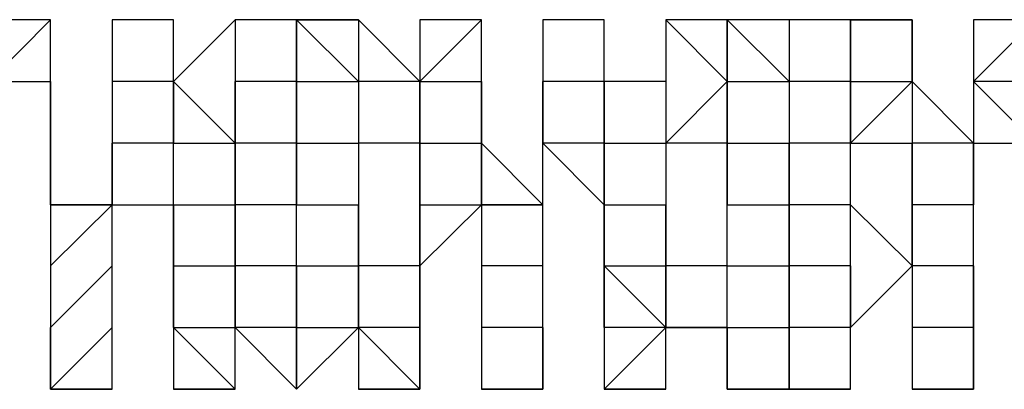
# Model space of a CAD drawing. Units: inches. Extents: x 27 to 273, y 42 to 168.
# Drawn here: x 76 to 77, y 78 to 78 of the extents above; entities that cross this region are included whole.
import ezdxf

# ---------------------------------------------------------------- set-up
doc = ezdxf.new("R2010")
doc.units = ezdxf.units.IN
doc.header["$MEASUREMENT"] = 0
doc.layers.add('Ebene 1', color=7, linetype='Continuous')

# ---------------------------------------------------------------- blocks, each defined once
blk = doc.blocks.new('block 2')
at = {"layer": 'Ebene 1', "color": 168, "lineweight": 25, "true_color": 0x070d0c}
for points in [[(76.40895, 78.3053), (76.40895, 78.33079), (76.38362, 78.3053)], [(76.40895, 78.33079), (76.40895, 78.33079), (76.38362, 78.33079)], [(76.40895, 78.3053), (76.40895, 78.33079), (76.40895, 78.33079)], [(76.43444, 78.33079), (76.43444, 78.3053)], [(76.43444, 78.33079), (76.43444, 78.3053), (76.43444, 78.3053)], [(76.45976, 78.33079), (76.43444, 78.33079), (76.43444, 78.3053)], [(76.45976, 78.33079), (76.43444, 78.33079), (76.43444, 78.33079)], [(76.43444, 78.33079), (76.43444, 78.3053), (76.43444, 78.3053)], [(76.45976, 78.3053), (76.45976, 78.3053), (76.45976, 78.33079)], [(76.48525, 78.33079), (76.45976, 78.3053), (76.45976, 78.3053)], [(76.48525, 78.33079), (76.48525, 78.3053), (76.48525, 78.3053)], [(76.51058, 78.33079), (76.51058, 78.33079), (76.48525, 78.33079)], [(76.51058, 78.33079), (76.48525, 78.33079), (76.48525, 78.33079)], [(76.48525, 78.33079), (76.48525, 78.3053), (76.48525, 78.3053)], [(76.51058, 78.3053), (76.51058, 78.3053), (76.51058, 78.33079)], [(76.51058, 78.33079), (76.51058, 78.33079), (76.51058, 78.3053)], [(76.51058, 78.33079), (76.51058, 78.33079), (76.53607, 78.3053)], [(76.53607, 78.33079), (76.53607, 78.33079), (76.53607, 78.3053)], [(76.56139, 78.3053), (76.53607, 78.33079), (76.53607, 78.33079)], [(76.53607, 78.33079), (76.53607, 78.33079)], [(76.56139, 78.3053), (76.53607, 78.33079), (76.53607, 78.3053)], [(76.56139, 78.33079), (76.56139, 78.3053)], [(76.56139, 78.33079), (76.56139, 78.3053), (76.56139, 78.3053)], [(76.58688, 78.33079), (76.58688, 78.33079), (76.56139, 78.3053)], [(76.58688, 78.33079), (76.58688, 78.33079), (76.56139, 78.33079)], [(76.56139, 78.33079), (76.56139, 78.3053), (76.58688, 78.3053)], [(76.58688, 78.3053), (76.58688, 78.3053), (76.58688, 78.33079)], [(76.61221, 78.33079), (76.61221, 78.3053), (76.61221, 78.3053)], [(76.61221, 78.33079), (76.61221, 78.3053), (76.61221, 78.3053)], [(76.63753, 78.33079), (76.63753, 78.33079), (76.61221, 78.33079)], [(76.63753, 78.33079), (76.61221, 78.33079), (76.61221, 78.33079)], [(76.61221, 78.33079), (76.61221, 78.3053), (76.61221, 78.3053)], [(76.63753, 78.3053), (76.63753, 78.3053), (76.63753, 78.33079)], [(76.66302, 78.33079), (76.66302, 78.33079), (76.66302, 78.3053)], [(76.66302, 78.33079), (76.66302, 78.33079)], [(76.66302, 78.33079), (76.66302, 78.33079), (76.66302, 78.3053)], [(76.68834, 78.3053), (76.66302, 78.33079), (76.66302, 78.3053)], [(76.68834, 78.33079), (76.66302, 78.33079), (76.66302, 78.33079)], [(76.66302, 78.33079), (76.66302, 78.33079), (76.66302, 78.3053)], [(76.68834, 78.3053), (76.68834, 78.33079), (76.68834, 78.33079)], [(76.71384, 78.33079), (76.71384, 78.33079), (76.68834, 78.33079)], [(76.68834, 78.33079), (76.68834, 78.3053), (76.68834, 78.3053)], [(76.68834, 78.33079), (76.71384, 78.3053), (76.71384, 78.3053)], [(76.71384, 78.33079), (76.71384, 78.3053)], [(76.73916, 78.33079), (76.71384, 78.33079), (76.71384, 78.33079)], [(76.71384, 78.33079), (76.71384, 78.33079)], [(76.73916, 78.33079), (76.71384, 78.33079), (76.71384, 78.3053)], [(76.73916, 78.3053), (76.73916, 78.3053), (76.73916, 78.33079)], [(76.73916, 78.33079), (76.73916, 78.33079), (76.76465, 78.33079), (76.76465, 78.33079)], [(76.73916, 78.33079), (76.73916, 78.3053), (76.73916, 78.3053)], [(76.76465, 78.33079), (76.73916, 78.33079), (76.73916, 78.33079)], [(76.73916, 78.33079), (76.73916, 78.33079), (76.76465, 78.33079)], [(76.73916, 78.33079), (76.73916, 78.3053), (76.76465, 78.3053)], [(76.76465, 78.33079), (76.76465, 78.3053), (76.76465, 78.3053)], [(76.76465, 78.3053), (76.76465, 78.33079), (76.76465, 78.33079)], [(76.78997, 78.33079), (76.78997, 78.33079), (76.78997, 78.3053)], [(76.78997, 78.33079), (76.78997, 78.33079)], [(76.78997, 78.33079), (76.78997, 78.33079), (76.78997, 78.3053)], [(76.81547, 78.3053), (76.81547, 78.33079), (76.78997, 78.3053)], [(76.81547, 78.33079), (76.81547, 78.33079), (76.78997, 78.33079)], [(76.78997, 78.33079), (76.78997, 78.33079), (76.78997, 78.3053)], [(76.38362, 78.3053), (76.38362, 78.3053), (76.40895, 78.3053)], [(76.38362, 78.3053), (76.38362, 78.3053), (76.40895, 78.3053)], [(76.40895, 78.3053), (76.40895, 78.2798), (76.40895, 78.2798)], [(76.40895, 78.2798), (76.40895, 78.2798), (76.40895, 78.3053)], [(76.43444, 78.3053), (76.43444, 78.2798), (76.43444, 78.2798)], [(76.43444, 78.3053), (76.43444, 78.2798), (76.43444, 78.2798)], [(76.45976, 78.3053), (76.45976, 78.3053), (76.43444, 78.3053)], [(76.45976, 78.2798), (76.45976, 78.2798), (76.45976, 78.3053)], [(76.45976, 78.3053), (76.45976, 78.2798), (76.45976, 78.2798)], [(76.45976, 78.3053), (76.48525, 78.2798), (76.48525, 78.3053)], [(76.48525, 78.3053), (76.48525, 78.3053), (76.48525, 78.2798)], [(76.51058, 78.3053), (76.48525, 78.3053), (76.48525, 78.3053)], [(76.51058, 78.2798), (76.51058, 78.3053), (76.51058, 78.3053)], [(76.51058, 78.3053), (76.51058, 78.3053), (76.51058, 78.2798)], [(76.51058, 78.3053), (76.51058, 78.3053), (76.53607, 78.3053)], [(76.53607, 78.3053), (76.53607, 78.2798), (76.53607, 78.2798)], [(76.56139, 78.3053), (76.53607, 78.3053), (76.53607, 78.2798)], [(76.56139, 78.2798), (76.56139, 78.2798), (76.56139, 78.3053)], [(76.56139, 78.3053), (76.58688, 78.3053), (76.58688, 78.3053)], [(76.56139, 78.3053), (76.56139, 78.2798), (76.56139, 78.2798)], [(76.56139, 78.3053), (76.56139, 78.3053), (76.58688, 78.3053)], [(76.58688, 78.3053), (76.58688, 78.2798), (76.58688, 78.2798)], [(76.58688, 78.2798), (76.58688, 78.2798), (76.58688, 78.3053)], [(76.61221, 78.3053), (76.61221, 78.3053), (76.61221, 78.2798)], [(76.61221, 78.3053), (76.61221, 78.2798), (76.61221, 78.2798)], [(76.63753, 78.3053), (76.63753, 78.3053), (76.61221, 78.3053)], [(76.63753, 78.2798), (76.63753, 78.3053), (76.63753, 78.3053)], [(76.66302, 78.3053), (76.63753, 78.3053), (76.63753, 78.2798)], [(76.66302, 78.3053), (76.66302, 78.3053), (76.66302, 78.2798)], [(76.68834, 78.3053), (76.68834, 78.3053), (76.66302, 78.2798)], [(76.68834, 78.2798), (76.68834, 78.2798), (76.68834, 78.3053)], [(76.68834, 78.3053), (76.68834, 78.3053), (76.68834, 78.2798)], [(76.68834, 78.3053), (76.68834, 78.3053), (76.71384, 78.3053)], [(76.71384, 78.3053), (76.71384, 78.2798), (76.71384, 78.2798)], [(76.73916, 78.3053), (76.71384, 78.3053), (76.71384, 78.3053)], [(76.73916, 78.2798), (76.73916, 78.2798), (76.73916, 78.3053)], [(76.73916, 78.3053), (76.73916, 78.2798), (76.73916, 78.2798)], [(76.73916, 78.3053), (76.73916, 78.2798), (76.76465, 78.3053)], [(76.76465, 78.3053), (76.76465, 78.3053), (76.76465, 78.2798)], [(76.78997, 78.2798), (76.76465, 78.3053), (76.76465, 78.3053)], [(76.78997, 78.3053), (76.81547, 78.2798), (76.81547, 78.2798)], [(76.78997, 78.3053), (76.78997, 78.3053), (76.78997, 78.2798)], [(76.81547, 78.3053), (76.81547, 78.3053), (76.78997, 78.3053)], [(76.40895, 78.2798), (76.40895, 78.25431), (76.40895, 78.22916)], [(76.43444, 78.25431), (76.40895, 78.25431), (76.40895, 78.2798)], [(76.43444, 78.2798), (76.43444, 78.25431), (76.45976, 78.25431)], [(76.43444, 78.25431), (76.43444, 78.25431), (76.43444, 78.2798)], [(76.45976, 78.2798), (76.45976, 78.2798), (76.43444, 78.2798)], [(76.45976, 78.25431), (76.45976, 78.25431), (76.45976, 78.2798)], [(76.45976, 78.2798), (76.48525, 78.2798), (76.48525, 78.2798)], [(76.48525, 78.2798), (76.48525, 78.2798), (76.48525, 78.25431)], [(76.48525, 78.2798), (76.48525, 78.2798)], [(76.48525, 78.25431), (76.48525, 78.25431), (76.48525, 78.2798)], [(76.51058, 78.2798), (76.48525, 78.2798), (76.48525, 78.2798)], [(76.51058, 78.25431), (76.51058, 78.2798), (76.51058, 78.2798)], [(76.51058, 78.2798), (76.51058, 78.2798), (76.51058, 78.25431)], [(76.51058, 78.2798), (76.51058, 78.2798), (76.53607, 78.2798)], [(76.53607, 78.2798), (76.53607, 78.25431), (76.53607, 78.22916)], [(76.56139, 78.2798), (76.56139, 78.2798), (76.53607, 78.2798)], [(76.56139, 78.25431), (76.56139, 78.25431), (76.56139, 78.2798)], [(76.56139, 78.2798), (76.56139, 78.25431), (76.56139, 78.25431)], [(76.56139, 78.2798), (76.56139, 78.2798), (76.58688, 78.2798)], [(76.58688, 78.2798), (76.58688, 78.25431), (76.58688, 78.25431)], [(76.61221, 78.25431), (76.61221, 78.25431), (76.58688, 78.2798)], [(76.58688, 78.25431), (76.58688, 78.25431), (76.58688, 78.2798)], [(76.61221, 78.2798), (76.61221, 78.2798), (76.63753, 78.25431)], [(76.61221, 78.2798), (76.61221, 78.2798)], [(76.61221, 78.25431), (76.61221, 78.25431), (76.61221, 78.2798)], [(76.63753, 78.2798), (76.63753, 78.2798), (76.61221, 78.2798)], [(76.63753, 78.25431), (76.63753, 78.2798), (76.63753, 78.2798)], [(76.63753, 78.2798), (76.63753, 78.2798), (76.63753, 78.25431)], [(76.63753, 78.2798), (76.66302, 78.2798), (76.66302, 78.2798)], [(76.66302, 78.2798), (76.66302, 78.25431), (76.66302, 78.22916)], [(76.68834, 78.2798), (76.66302, 78.2798), (76.66302, 78.2798)], [(76.68834, 78.22916), (76.68834, 78.25431), (76.68834, 78.2798)], [(76.68834, 78.2798), (76.68834, 78.2798), (76.68834, 78.25431)], [(76.68834, 78.2798), (76.71384, 78.2798), (76.71384, 78.2798)], [(76.71384, 78.2798), (76.71384, 78.25431), (76.71384, 78.25431)], [(76.71384, 78.25431), (76.71384, 78.2798), (76.71384, 78.2798)], [(76.73916, 78.2798), (76.73916, 78.2798), (76.71384, 78.2798)], [(76.73916, 78.25431), (76.73916, 78.25431), (76.73916, 78.2798)], [(76.73916, 78.2798), (76.73916, 78.2798), (76.76465, 78.2798)], [(76.76465, 78.2798), (76.76465, 78.2798), (76.76465, 78.25431)], [(76.76465, 78.22916), (76.76465, 78.25431), (76.76465, 78.2798)], [(76.78997, 78.2798), (76.76465, 78.2798), (76.76465, 78.2798)], [(76.78997, 78.25431), (76.78997, 78.2798), (76.78997, 78.2798)], [(76.78997, 78.2798), (76.78997, 78.2798), (76.78997, 78.25431)], [(76.78997, 78.2798), (76.78997, 78.2798), (76.81547, 78.2798)], [(76.40895, 78.25431), (76.43444, 78.25431), (76.43444, 78.25431)], [(76.43444, 78.25431), (76.40895, 78.22916), (76.40895, 78.22916)], [(76.43444, 78.22916), (76.43444, 78.22916), (76.43444, 78.25431)], [(76.43444, 78.22916), (76.43444, 78.22916), (76.43444, 78.25431)], [(76.45976, 78.25431), (76.45976, 78.22916), (76.45976, 78.22916)], [(76.45976, 78.22916), (76.45976, 78.22916), (76.45976, 78.25431)], [(76.45976, 78.25431), (76.48525, 78.25431), (76.48525, 78.25431)], [(76.48525, 78.25431), (76.48525, 78.25431), (76.48525, 78.22916)], [(76.48525, 78.20367), (76.48525, 78.22916), (76.48525, 78.25431)], [(76.51058, 78.25431), (76.48525, 78.25431), (76.48525, 78.25431)], [(76.51058, 78.22916), (76.51058, 78.25431), (76.51058, 78.25431)], [(76.51058, 78.25431), (76.51058, 78.25431), (76.53607, 78.25431)], [(76.53607, 78.22916), (76.53607, 78.25431), (76.53607, 78.25431)], [(76.56139, 78.25431), (76.56139, 78.22916), (76.53607, 78.22916)], [(76.56139, 78.20367), (76.56139, 78.22916), (76.56139, 78.25431)], [(76.56139, 78.22916), (76.56139, 78.22916), (76.58688, 78.25431)], [(76.56139, 78.25431), (76.56139, 78.25431), (76.58688, 78.25431)], [(76.58688, 78.25431), (76.58688, 78.22916), (76.58688, 78.22916)], [(76.58688, 78.25431), (76.61221, 78.25431), (76.61221, 78.25431)], [(76.61221, 78.25431), (76.58688, 78.25431), (76.58688, 78.25431)], [(76.61221, 78.22916), (76.61221, 78.22916), (76.61221, 78.25431)], [(76.61221, 78.22916), (76.61221, 78.22916), (76.61221, 78.25431)], [(76.63753, 78.25431), (76.63753, 78.25431), (76.63753, 78.22916)], [(76.63753, 78.22916), (76.63753, 78.25431), (76.63753, 78.25431)], [(76.63753, 78.25431), (76.66302, 78.25431), (76.66302, 78.25431)], [(76.66302, 78.22916), (76.66302, 78.25431), (76.66302, 78.25431)], [(76.68834, 78.25431), (76.68834, 78.25431), (76.71384, 78.25431)], [(76.71384, 78.25431), (76.71384, 78.22916), (76.71384, 78.22916)], [(76.71384, 78.22916), (76.71384, 78.22916), (76.71384, 78.25431)], [(76.73916, 78.25431), (76.73916, 78.25431), (76.71384, 78.25431)], [(76.73916, 78.22916), (76.73916, 78.22916), (76.73916, 78.25431)], [(76.73916, 78.25431), (76.73916, 78.25431), (76.76465, 78.22916)], [(76.76465, 78.25431), (76.76465, 78.25431), (76.76465, 78.22916)], [(76.78997, 78.25431), (76.78997, 78.25431), (76.76465, 78.25431)], [(76.78997, 78.22916), (76.78997, 78.25431), (76.78997, 78.25431)], [(76.78997, 78.22916), (76.78997, 78.25431), (76.78997, 78.25431)], [(76.78997, 78.25431), (76.78997, 78.25431)], [(76.40895, 78.22916), (76.40895, 78.22916), (76.40895, 78.20367)], [(76.43444, 78.22916), (76.40895, 78.20367), (76.40895, 78.20367)], [(76.43444, 78.20367), (76.43444, 78.20367), (76.43444, 78.22916)], [(76.43444, 78.20367), (76.43444, 78.20367), (76.43444, 78.22916)], [(76.45976, 78.22916), (76.45976, 78.20367), (76.45976, 78.20367)], [(76.45976, 78.20367), (76.45976, 78.20367), (76.45976, 78.22916)], [(76.45976, 78.22916), (76.48525, 78.22916), (76.48525, 78.20367)], [(76.48525, 78.22916), (76.48525, 78.22916), (76.48525, 78.20367)], [(76.51058, 78.22916), (76.48525, 78.22916), (76.48525, 78.22916)], [(76.51058, 78.20367), (76.51058, 78.22916), (76.51058, 78.22916)], [(76.51058, 78.22916), (76.53607, 78.22916), (76.53607, 78.22916)], [(76.51058, 78.22916), (76.51058, 78.20367), (76.53607, 78.20367)], [(76.53607, 78.22916), (76.53607, 78.22916), (76.53607, 78.20367)], [(76.53607, 78.20367), (76.53607, 78.22916), (76.53607, 78.22916)], [(76.56139, 78.22916), (76.56139, 78.20367), (76.53607, 78.20367)], [(76.56139, 78.20367), (76.56139, 78.20367), (76.56139, 78.22916)], [(76.58688, 78.22916), (76.58688, 78.20367), (76.58688, 78.20367)], [(76.61221, 78.22916), (76.61221, 78.22916), (76.58688, 78.22916)], [(76.61221, 78.20367), (76.61221, 78.20367), (76.61221, 78.22916)], [(76.61221, 78.20367), (76.61221, 78.20367), (76.61221, 78.22916)], [(76.63753, 78.22916), (76.63753, 78.22916), (76.63753, 78.20367)], [(76.63753, 78.20367), (76.63753, 78.22916), (76.63753, 78.22916)], [(76.63753, 78.22916), (76.66302, 78.22916), (76.66302, 78.22916)], [(76.63753, 78.22916), (76.66302, 78.20367), (76.66302, 78.20367)], [(76.66302, 78.22916), (76.66302, 78.22916), (76.66302, 78.20367)], [(76.66302, 78.20367), (76.66302, 78.22916), (76.66302, 78.22916)], [(76.68834, 78.22916), (76.66302, 78.22916), (76.66302, 78.22916)], [(76.68834, 78.20367), (76.68834, 78.22916), (76.68834, 78.22916)], [(76.68834, 78.22916), (76.71384, 78.22916), (76.71384, 78.22916)], [(76.71384, 78.22916), (76.71384, 78.20367), (76.71384, 78.20367)], [(76.71384, 78.20367), (76.71384, 78.20367), (76.71384, 78.22916)], [(76.73916, 78.22916), (76.71384, 78.22916), (76.71384, 78.22916)], [(76.73916, 78.20367), (76.73916, 78.20367), (76.73916, 78.22916)], [(76.73916, 78.20367), (76.76465, 78.22916), (76.76465, 78.22916)], [(76.73916, 78.22916), (76.73916, 78.22916), (76.73916, 78.20367)], [(76.76465, 78.22916), (76.76465, 78.22916), (76.76465, 78.20367)], [(76.78997, 78.22916), (76.78997, 78.22916), (76.76465, 78.22916)], [(76.78997, 78.20367), (76.78997, 78.22916), (76.78997, 78.22916)], [(76.78997, 78.20367), (76.78997, 78.22916), (76.78997, 78.22916)], [(76.78997, 78.22916), (76.78997, 78.20367), (76.78997, 78.20367)], [(76.40895, 78.20367), (76.40895, 78.17817), (76.40895, 78.17817)], [(76.43444, 78.20367), (76.40895, 78.17817), (76.40895, 78.20367)], [(76.43444, 78.17817), (76.43444, 78.17817), (76.43444, 78.20367)], [(76.43444, 78.17817), (76.43444, 78.20367), (76.43444, 78.20367)], [(76.45976, 78.20367), (76.45976, 78.20367), (76.45976, 78.17817)], [(76.48525, 78.17817), (76.45976, 78.20367), (76.45976, 78.20367)], [(76.45976, 78.20367), (76.48525, 78.20367), (76.48525, 78.20367)], [(76.45976, 78.20367), (76.48525, 78.17817), (76.48525, 78.17817)], [(76.48525, 78.20367), (76.48525, 78.20367), (76.51058, 78.17817)], [(76.48525, 78.17817), (76.48525, 78.17817), (76.48525, 78.20367)], [(76.51058, 78.20367), (76.51058, 78.20367), (76.48525, 78.20367)], [(76.51058, 78.17817), (76.51058, 78.20367)], [(76.51058, 78.17817), (76.51058, 78.17817), (76.53607, 78.20367)], [(76.51058, 78.20367), (76.51058, 78.20367), (76.53607, 78.20367)], [(76.51058, 78.20367), (76.51058, 78.17817), (76.51058, 78.17817)], [(76.53607, 78.20367), (76.53607, 78.17817), (76.53607, 78.17817)], [(76.56139, 78.20367), (76.56139, 78.17817), (76.53607, 78.20367)], [(76.56139, 78.17817), (76.56139, 78.17817), (76.56139, 78.20367)], [(76.56139, 78.17817), (76.56139, 78.20367), (76.56139, 78.20367)], [(76.56139, 78.20367), (76.56139, 78.20367), (76.56139, 78.17817)], [(76.58688, 78.20367), (76.58688, 78.20367), (76.58688, 78.17817)], [(76.61221, 78.20367), (76.58688, 78.20367), (76.58688, 78.20367)], [(76.61221, 78.17817), (76.61221, 78.20367), (76.61221, 78.20367)], [(76.61221, 78.17817), (76.61221, 78.17817), (76.61221, 78.20367)], [(76.61221, 78.20367), (76.61221, 78.17817), (76.61221, 78.17817)], [(76.63753, 78.20367), (76.63753, 78.20367), (76.63753, 78.17817)], [(76.66302, 78.20367), (76.66302, 78.20367), (76.63753, 78.20367)], [(76.66302, 78.20367), (76.63753, 78.17817), (76.63753, 78.17817)], [(76.66302, 78.20367), (76.68834, 78.20367), (76.68834, 78.20367)], [(76.66302, 78.17817), (76.66302, 78.20367)], [(76.66302, 78.17817), (76.66302, 78.17817), (76.66302, 78.20367)], [(76.68834, 78.20367), (76.68834, 78.20367), (76.66302, 78.20367)], [(76.68834, 78.20367), (76.68834, 78.17817), (76.68834, 78.17817)], [(76.68834, 78.17817), (76.68834, 78.17817), (76.68834, 78.20367)], [(76.68834, 78.20367), (76.71384, 78.20367), (76.71384, 78.20367)], [(76.68834, 78.20367), (76.71384, 78.20367), (76.71384, 78.17817)], [(76.71384, 78.20367), (76.71384, 78.20367), (76.71384, 78.17817)], [(76.71384, 78.17817), (76.71384, 78.20367), (76.71384, 78.20367)], [(76.73916, 78.20367), (76.73916, 78.20367), (76.71384, 78.20367)], [(76.73916, 78.17817), (76.73916, 78.20367), (76.73916, 78.20367)], [(76.73916, 78.17817), (76.73916, 78.17817), (76.73916, 78.20367)], [(76.76465, 78.20367), (76.76465, 78.20367), (76.76465, 78.17817)], [(76.78997, 78.20367), (76.78997, 78.17817), (76.76465, 78.17817)], [(76.78997, 78.20367), (76.76465, 78.20367), (76.76465, 78.20367)], [(76.78997, 78.17817), (76.78997, 78.20367)], [(76.78997, 78.17817), (76.78997, 78.17817), (76.78997, 78.20367)], [(76.43444, 78.17817), (76.40895, 78.17817), (76.40895, 78.17817)], [(76.43444, 78.17817), (76.43444, 78.17817)], [(76.48525, 78.17817), (76.48525, 78.17817), (76.45976, 78.17817)], [(76.48525, 78.17817), (76.45976, 78.17817), (76.45976, 78.17817)], [(76.56139, 78.17817), (76.56139, 78.17817), (76.53607, 78.17817)], [(76.61221, 78.17817), (76.61221, 78.17817), (76.58688, 78.17817)], [(76.61221, 78.17817), (76.61221, 78.17817), (76.58688, 78.17817)], [(76.66302, 78.17817), (76.63753, 78.17817), (76.63753, 78.17817)], [(76.68834, 78.17817), (76.71384, 78.17817), (76.71384, 78.17817)], [(76.73916, 78.17817), (76.73916, 78.17817), (76.71384, 78.17817)], [(76.78997, 78.17817), (76.78997, 78.17817), (76.76465, 78.17817)]]:
    blk.add_lwpolyline(points, dxfattribs=at)
for points, knots in [([(76.40895, 78.33079), (76.40895, 78.33079), (76.40895, 78.33079), (76.40895, 78.33079), (76.40895, 78.33079), (76.40895, 78.33079), (76.40895, 78.33079), (76.40895, 78.33079), (76.40895, 78.33079), (76.40895, 78.33079), (76.40895, 78.33079), (76.40895, 78.33079), (76.40895, 78.33079), (76.40895, 78.33079), (76.40895, 78.33079), (76.40895, 78.33079), (76.40895, 78.33079), (76.40895, 78.33079), (76.40895, 78.33079), (76.40895, 78.33079), (76.40895, 78.33079), (76.40895, 78.33079), (76.40895, 78.33079), (76.38362, 78.33079), (76.38362, 78.33079)], [0, 0, 0, 0, 1, 1, 1, 2, 2, 2, 3, 3, 3, 4, 4, 4, 5, 5, 5, 6, 6, 6, 7, 7, 7, 8, 8, 8, 8]), ([(76.45976, 78.33079), (76.45976, 78.33079), (76.45976, 78.33079), (76.45976, 78.33079), (76.45976, 78.33079), (76.45976, 78.33079), (76.45976, 78.33079), (76.45976, 78.33079), (76.45976, 78.33079), (76.45976, 78.33079), (76.45976, 78.33079), (76.43444, 78.33079), (76.43444, 78.33079), (76.43444, 78.33079), (76.43444, 78.33079), (76.43444, 78.33079), (76.43444, 78.33079), (76.43444, 78.33079), (76.43444, 78.33079), (76.43444, 78.33079), (76.43444, 78.33079), (76.43444, 78.33079), (76.43444, 78.33079), (76.43444, 78.33079), (76.43444, 78.33079), (76.43444, 78.33079), (76.43444, 78.33079), (76.43444, 78.33079), (76.43444, 78.33079), (76.43444, 78.33079), (76.43444, 78.33079)], [0, 0, 0, 0, 1, 1, 1, 2, 2, 2, 3, 3, 3, 4, 4, 4, 5, 5, 5, 6, 6, 6, 7, 7, 7, 8, 8, 8, 9, 9, 9, 10, 10, 10, 10]), ([(76.53607, 78.33079), (76.53607, 78.33079), (76.53607, 78.33079), (76.53607, 78.33079), (76.53607, 78.33079), (76.53607, 78.33079), (76.53607, 78.33079), (76.53607, 78.33079), (76.53607, 78.33079), (76.53607, 78.33079), (76.53607, 78.33079), (76.51058, 78.33079), (76.51058, 78.33079), (76.51058, 78.33079), (76.51058, 78.33079), (76.51058, 78.33079), (76.51058, 78.33079), (76.51058, 78.33079), (76.51058, 78.33079), (76.51058, 78.33079), (76.51058, 78.33079), (76.51058, 78.33079), (76.51058, 78.33079), (76.51058, 78.33079), (76.51058, 78.33079)], [0, 0, 0, 0, 1, 1, 1, 2, 2, 2, 3, 3, 3, 4, 4, 4, 5, 5, 5, 6, 6, 6, 7, 7, 7, 8, 8, 8, 8]), ([(76.53607, 78.33079), (76.53607, 78.33079), (76.51058, 78.33079), (76.51058, 78.33079), (76.51058, 78.33079), (76.53607, 78.33079), (76.53607, 78.33079)], [0, 0, 0, 0, 1, 1, 1, 2, 2, 2, 2]), ([(76.58688, 78.33079), (76.58688, 78.33079), (76.58688, 78.33079), (76.58688, 78.33079), (76.58688, 78.33079), (76.58688, 78.33079), (76.58688, 78.33079), (76.58688, 78.33079), (76.58688, 78.33079), (76.58688, 78.33079), (76.58688, 78.33079), (76.58688, 78.33079), (76.58688, 78.33079), (76.58688, 78.33079), (76.58688, 78.33079), (76.58688, 78.33079), (76.58688, 78.33079), (76.58688, 78.33079), (76.58688, 78.33079), (76.58688, 78.33079), (76.56139, 78.33079), (76.56139, 78.33079), (76.56139, 78.33079), (76.56139, 78.33079), (76.56139, 78.33079), (76.56139, 78.33079), (76.56139, 78.33079), (76.56139, 78.33079), (76.56139, 78.33079), (76.56139, 78.33079), (76.56139, 78.33079)], [0, 0, 0, 0, 1, 1, 1, 2, 2, 2, 3, 3, 3, 4, 4, 4, 5, 5, 5, 6, 6, 6, 7, 7, 7, 8, 8, 8, 9, 9, 9, 10, 10, 10, 10]), ([(76.63753, 78.33079), (76.63753, 78.33079), (76.63753, 78.33079), (76.63753, 78.33079), (76.63753, 78.33079), (76.63753, 78.33079), (76.63753, 78.33079), (76.63753, 78.33079), (76.61221, 78.33079), (76.61221, 78.33079), (76.61221, 78.33079), (76.61221, 78.33079), (76.61221, 78.33079), (76.61221, 78.33079), (76.61221, 78.33079), (76.61221, 78.33079), (76.61221, 78.33079), (76.61221, 78.33079), (76.61221, 78.33079), (76.61221, 78.33079), (76.61221, 78.33079), (76.61221, 78.33079), (76.61221, 78.33079), (76.61221, 78.33079), (76.61221, 78.33079), (76.61221, 78.33079), (76.61221, 78.33079), (76.61221, 78.33079), (76.61221, 78.33079), (76.61221, 78.33079), (76.61221, 78.33079)], [0, 0, 0, 0, 1, 1, 1, 2, 2, 2, 3, 3, 3, 4, 4, 4, 5, 5, 5, 6, 6, 6, 7, 7, 7, 8, 8, 8, 9, 9, 9, 10, 10, 10, 10]), ([(76.68834, 78.33079), (76.68834, 78.33079), (76.68834, 78.33079), (76.68834, 78.33079), (76.68834, 78.33079), (76.68834, 78.33079), (76.68834, 78.33079), (76.68834, 78.33079), (76.68834, 78.33079), (76.68834, 78.33079), (76.68834, 78.33079), (76.66302, 78.33079), (76.66302, 78.33079), (76.66302, 78.33079), (76.66302, 78.33079), (76.66302, 78.33079), (76.66302, 78.33079), (76.66302, 78.33079), (76.66302, 78.33079), (76.66302, 78.33079), (76.66302, 78.33079), (76.66302, 78.33079), (76.66302, 78.33079), (76.66302, 78.33079), (76.66302, 78.33079)], [0, 0, 0, 0, 1, 1, 1, 2, 2, 2, 3, 3, 3, 4, 4, 4, 5, 5, 5, 6, 6, 6, 7, 7, 7, 8, 8, 8, 8]), ([(76.76465, 78.33079), (76.76465, 78.33079), (76.76465, 78.33079), (76.76465, 78.33079), (76.76465, 78.33079), (76.76465, 78.33079), (76.76465, 78.33079), (76.76465, 78.33079), (76.76465, 78.33079), (76.76465, 78.33079), (76.76465, 78.33079), (76.76465, 78.33079), (76.76465, 78.33079), (76.76465, 78.33079), (76.73916, 78.33079), (76.73916, 78.33079), (76.73916, 78.33079), (76.73916, 78.33079), (76.73916, 78.33079), (76.73916, 78.33079), (76.73916, 78.33079), (76.73916, 78.33079), (76.73916, 78.33079), (76.73916, 78.33079), (76.73916, 78.33079), (76.73916, 78.33079), (76.73916, 78.33079), (76.73916, 78.33079), (76.73916, 78.33079), (76.73916, 78.33079), (76.73916, 78.33079)], [0, 0, 0, 0, 1, 1, 1, 2, 2, 2, 3, 3, 3, 4, 4, 4, 5, 5, 5, 6, 6, 6, 7, 7, 7, 8, 8, 8, 9, 9, 9, 10, 10, 10, 10]), ([(76.81547, 78.33079), (76.81547, 78.33079), (76.81547, 78.33079), (76.81547, 78.33079), (76.81547, 78.33079), (76.81547, 78.33079), (76.81547, 78.33079), (76.81547, 78.33079), (76.81547, 78.33079), (76.81547, 78.33079), (76.81547, 78.33079), (76.81547, 78.33079), (76.81547, 78.33079), (76.81547, 78.33079), (76.81547, 78.33079), (76.81547, 78.33079), (76.81547, 78.33079), (76.81547, 78.33079), (76.81547, 78.33079), (76.81547, 78.33079), (76.78997, 78.33079), (76.78997, 78.33079), (76.78997, 78.33079), (76.78997, 78.33079), (76.78997, 78.33079)], [0, 0, 0, 0, 1, 1, 1, 2, 2, 2, 3, 3, 3, 4, 4, 4, 5, 5, 5, 6, 6, 6, 7, 7, 7, 8, 8, 8, 8]), ([(76.61221, 78.3053), (76.61221, 78.3053), (76.61221, 78.2798), (76.61221, 78.2798), (76.61221, 78.2798), (76.61221, 78.3053), (76.61221, 78.3053)], [0, 0, 0, 0, 1, 1, 1, 2, 2, 2, 2]), ([(76.68834, 78.20367), (76.68834, 78.20367), (76.68834, 78.17817), (76.68834, 78.17817), (76.68834, 78.17817), (76.68834, 78.20367), (76.68834, 78.20367)], [0, 0, 0, 0, 1, 1, 1, 2, 2, 2, 2]), ([(76.40895, 78.17817), (76.40895, 78.17817), (76.40895, 78.17817), (76.40895, 78.17817), (76.40895, 78.17817), (76.40895, 78.17817), (76.40895, 78.17817), (76.40895, 78.17817), (76.40895, 78.17817), (76.40895, 78.17817), (76.40895, 78.17817), (76.40895, 78.17817), (76.40895, 78.17817), (76.40895, 78.17817), (76.40895, 78.17817), (76.40895, 78.17817), (76.40895, 78.17817), (76.40895, 78.17817), (76.40895, 78.17817), (76.40895, 78.17817), (76.40895, 78.17817), (76.40895, 78.17817), (76.40895, 78.17817), (76.40895, 78.17817), (76.40895, 78.17817), (76.40895, 78.17817), (76.43444, 78.17817), (76.43444, 78.17817), (76.43444, 78.17817), (76.43444, 78.17817), (76.43444, 78.17817), (76.43444, 78.17817), (76.43444, 78.17817), (76.43444, 78.17817), (76.43444, 78.17817), (76.43444, 78.17817), (76.43444, 78.17817)], [0, 0, 0, 0, 1, 1, 1, 2, 2, 2, 3, 3, 3, 4, 4, 4, 5, 5, 5, 6, 6, 6, 7, 7, 7, 8, 8, 8, 9, 9, 9, 10, 10, 10, 11, 11, 11, 12, 12, 12, 12]), ([(76.45976, 78.17817), (76.45976, 78.17817), (76.45976, 78.17817), (76.45976, 78.17817), (76.45976, 78.17817), (76.45976, 78.17817), (76.45976, 78.17817), (76.45976, 78.17817), (76.45976, 78.17817), (76.45976, 78.17817), (76.45976, 78.17817), (76.45976, 78.17817), (76.45976, 78.17817), (76.45976, 78.17817), (76.45976, 78.17817), (76.45976, 78.17817), (76.45976, 78.17817), (76.48525, 78.17817), (76.48525, 78.17817), (76.48525, 78.17817), (76.48525, 78.17817), (76.48525, 78.17817), (76.48525, 78.17817), (76.48525, 78.17817), (76.48525, 78.17817), (76.48525, 78.17817), (76.48525, 78.17817), (76.48525, 78.17817), (76.48525, 78.17817), (76.48525, 78.17817), (76.48525, 78.17817), (76.48525, 78.17817), (76.48525, 78.17817), (76.48525, 78.17817), (76.48525, 78.17817), (76.48525, 78.17817), (76.48525, 78.17817)], [0, 0, 0, 0, 1, 1, 1, 2, 2, 2, 3, 3, 3, 4, 4, 4, 5, 5, 5, 6, 6, 6, 7, 7, 7, 8, 8, 8, 9, 9, 9, 10, 10, 10, 11, 11, 11, 12, 12, 12, 12]), ([(76.53607, 78.17817), (76.53607, 78.17817), (76.53607, 78.17817), (76.53607, 78.17817), (76.53607, 78.17817), (76.53607, 78.17817), (76.53607, 78.17817), (76.53607, 78.17817), (76.53607, 78.17817), (76.53607, 78.17817), (76.53607, 78.17817), (76.53607, 78.17817), (76.53607, 78.17817), (76.53607, 78.17817), (76.53607, 78.17817), (76.53607, 78.17817), (76.53607, 78.17817), (76.56139, 78.17817), (76.56139, 78.17817), (76.56139, 78.17817), (76.56139, 78.17817), (76.56139, 78.17817), (76.56139, 78.17817), (76.56139, 78.17817), (76.56139, 78.17817), (76.56139, 78.17817), (76.56139, 78.17817), (76.56139, 78.17817), (76.56139, 78.17817), (76.56139, 78.17817), (76.56139, 78.17817), (76.56139, 78.17817), (76.56139, 78.17817), (76.56139, 78.17817), (76.56139, 78.17817), (76.56139, 78.17817), (76.56139, 78.17817)], [0, 0, 0, 0, 1, 1, 1, 2, 2, 2, 3, 3, 3, 4, 4, 4, 5, 5, 5, 6, 6, 6, 7, 7, 7, 8, 8, 8, 9, 9, 9, 10, 10, 10, 11, 11, 11, 12, 12, 12, 12]), ([(76.58688, 78.17817), (76.58688, 78.17817), (76.61221, 78.17817), (76.61221, 78.17817), (76.61221, 78.17817), (76.61221, 78.17817), (76.61221, 78.17817), (76.61221, 78.17817), (76.61221, 78.17817), (76.61221, 78.17817), (76.61221, 78.17817), (76.61221, 78.17817), (76.61221, 78.17817), (76.61221, 78.17817), (76.61221, 78.17817), (76.61221, 78.17817), (76.61221, 78.17817), (76.61221, 78.17817), (76.61221, 78.17817), (76.61221, 78.17817), (76.61221, 78.17817), (76.61221, 78.17817), (76.61221, 78.17817), (76.61221, 78.17817), (76.61221, 78.17817), (76.61221, 78.17817), (76.61221, 78.17817), (76.61221, 78.17817), (76.61221, 78.17817), (76.61221, 78.17817), (76.61221, 78.17817), (76.61221, 78.17817), (76.61221, 78.17817), (76.61221, 78.17817), (76.61221, 78.17817), (76.61221, 78.17817), (76.61221, 78.17817)], [0, 0, 0, 0, 1, 1, 1, 2, 2, 2, 3, 3, 3, 4, 4, 4, 5, 5, 5, 6, 6, 6, 7, 7, 7, 8, 8, 8, 9, 9, 9, 10, 10, 10, 11, 11, 11, 12, 12, 12, 12]), ([(76.63753, 78.17817), (76.63753, 78.17817), (76.63753, 78.17817), (76.63753, 78.17817), (76.63753, 78.17817), (76.63753, 78.17817), (76.63753, 78.17817), (76.63753, 78.17817), (76.63753, 78.17817), (76.63753, 78.17817), (76.63753, 78.17817), (76.63753, 78.17817), (76.63753, 78.17817), (76.63753, 78.17817), (76.63753, 78.17817), (76.63753, 78.17817), (76.63753, 78.17817), (76.63753, 78.17817), (76.63753, 78.17817), (76.63753, 78.17817), (76.63753, 78.17817), (76.63753, 78.17817), (76.63753, 78.17817), (76.63753, 78.17817), (76.63753, 78.17817), (76.63753, 78.17817), (76.63753, 78.17817), (76.63753, 78.17817), (76.63753, 78.17817), (76.66302, 78.17817), (76.66302, 78.17817), (76.66302, 78.17817), (76.66302, 78.17817), (76.66302, 78.17817), (76.66302, 78.17817), (76.66302, 78.17817), (76.66302, 78.17817), (76.66302, 78.17817), (76.66302, 78.17817), (76.66302, 78.17817), (76.66302, 78.17817), (76.66302, 78.17817), (76.66302, 78.17817), (76.66302, 78.17817), (76.66302, 78.17817), (76.66302, 78.17817), (76.66302, 78.17817), (76.66302, 78.17817), (76.66302, 78.17817)], [0, 0, 0, 0, 1, 1, 1, 2, 2, 2, 3, 3, 3, 4, 4, 4, 5, 5, 5, 6, 6, 6, 7, 7, 7, 8, 8, 8, 9, 9, 9, 10, 10, 10, 11, 11, 11, 12, 12, 12, 13, 13, 13, 14, 14, 14, 15, 15, 15, 16, 16, 16, 16]), ([(76.68834, 78.17817), (76.68834, 78.17817), (76.71384, 78.17817), (76.71384, 78.17817), (76.71384, 78.17817), (76.68834, 78.17817), (76.68834, 78.17817)], [0, 0, 0, 0, 1, 1, 1, 2, 2, 2, 2]), ([(76.71384, 78.17817), (76.71384, 78.17817), (76.71384, 78.17817), (76.71384, 78.17817), (76.71384, 78.17817), (76.71384, 78.17817), (76.71384, 78.17817), (76.71384, 78.17817), (76.71384, 78.17817), (76.71384, 78.17817), (76.71384, 78.17817), (76.71384, 78.17817), (76.71384, 78.17817), (76.71384, 78.17817), (76.73916, 78.17817), (76.73916, 78.17817), (76.73916, 78.17817), (76.73916, 78.17817), (76.73916, 78.17817), (76.73916, 78.17817), (76.73916, 78.17817), (76.73916, 78.17817), (76.73916, 78.17817), (76.73916, 78.17817), (76.73916, 78.17817)], [0, 0, 0, 0, 1, 1, 1, 2, 2, 2, 3, 3, 3, 4, 4, 4, 5, 5, 5, 6, 6, 6, 7, 7, 7, 8, 8, 8, 8]), ([(76.76465, 78.17817), (76.76465, 78.17817), (76.76465, 78.17817), (76.76465, 78.17817), (76.76465, 78.17817), (76.76465, 78.17817), (76.76465, 78.17817), (76.76465, 78.17817), (76.76465, 78.17817), (76.76465, 78.17817), (76.76465, 78.17817), (76.76465, 78.17817), (76.76465, 78.17817), (76.76465, 78.17817), (76.76465, 78.17817), (76.76465, 78.17817), (76.76465, 78.17817), (76.78997, 78.17817), (76.78997, 78.17817), (76.78997, 78.17817), (76.78997, 78.17817), (76.78997, 78.17817), (76.78997, 78.17817), (76.78997, 78.17817), (76.78997, 78.17817), (76.78997, 78.17817), (76.78997, 78.17817), (76.78997, 78.17817), (76.78997, 78.17817), (76.78997, 78.17817), (76.78997, 78.17817), (76.78997, 78.17817), (76.78997, 78.17817), (76.78997, 78.17817), (76.78997, 78.17817), (76.78997, 78.17817), (76.78997, 78.17817), (76.78997, 78.17817), (76.78997, 78.17817), (76.78997, 78.17817), (76.78997, 78.17817), (76.78997, 78.17817), (76.78997, 78.17817), (76.78997, 78.17817), (76.78997, 78.17817), (76.78997, 78.17817), (76.78997, 78.17817), (76.78997, 78.17817), (76.78997, 78.17817)], [0, 0, 0, 0, 1, 1, 1, 2, 2, 2, 3, 3, 3, 4, 4, 4, 5, 5, 5, 6, 6, 6, 7, 7, 7, 8, 8, 8, 9, 9, 9, 10, 10, 10, 11, 11, 11, 12, 12, 12, 13, 13, 13, 14, 14, 14, 15, 15, 15, 16, 16, 16, 16])]:
    blk.add_open_spline(points, degree=3, knots=knots, dxfattribs=at)

msp = doc.modelspace()

# ---------------------------------------------------------------- block references
at = {"layer": 'Ebene 1'}
msp.add_blockref('block 2', (0, 0), dxfattribs=at)

doc.saveas('drawing.dxf')
